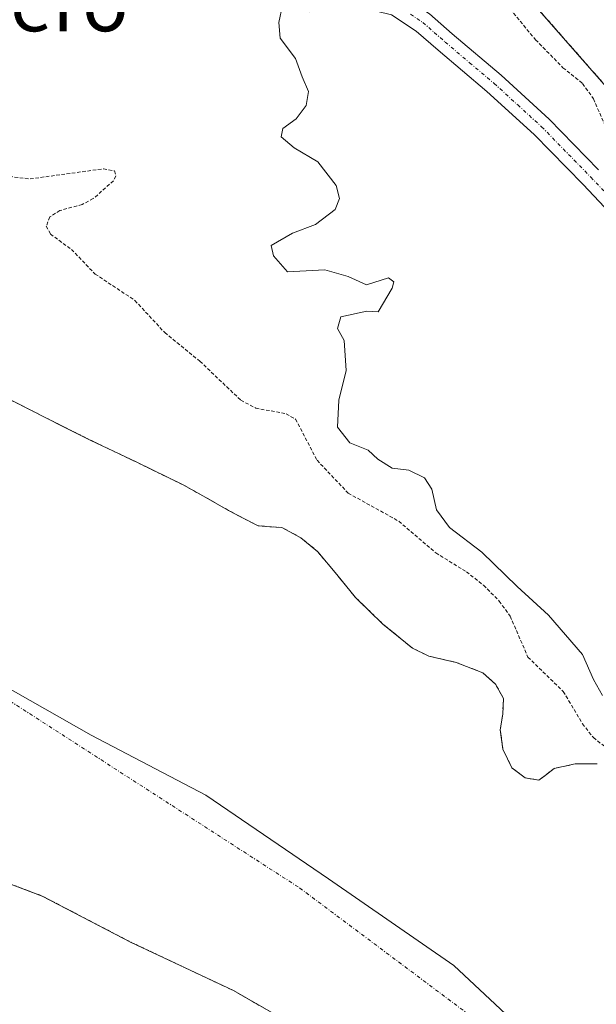
# Model space of a CAD drawing. Units: metres. Extents: x 577158 to 580614, y 4691846 to 4694198.
# Drawn here: x 577318 to 577400, y 4692172 to 4692313 of the extents above; entities that cross this region are included whole.
import ezdxf
from ezdxf.enums import TextEntityAlignment as Align

# ---------------------------------------------------------------- set-up
doc = ezdxf.new("R2010")
doc.units = ezdxf.units.M
doc.header["$MEASUREMENT"] = 0
doc.linetypes.add('TRAZO_Y_PUNTO', pattern=[1, 0.5, -0.25, 0, -0.25])
doc.linetypes.add('TRAZOS', pattern=[0.75, 0.5, -0.25])
for name, color, linetype, lineweight in [('Arbolado forestal', 92, 'TRAZOS', 0), ('Arbolado forestal CxS', 92, 'Continuous', 0), ('Camino', 19, 'Continuous', 0), ('Camino Cxs', 19, 'Continuous', 0), ('Camino eje', 39, 'TRAZO_Y_PUNTO', 13), ('Corriente artificial Cxs', 5, 'Continuous', 13), ('Corriente artificial superficial', 5, 'Continuous', 13), ('Corriente natural Cxs', 5, 'Continuous', 13), ('Corriente natural eje', 5, 'TRAZO_Y_PUNTO', 0), ('Corriente natural superficial', 5, 'Continuous', 13), ('Curva de nivel auxiliar', 36, 'TRAZOS', 0), ('Curva de nivel normal', 36, 'Continuous', 0), ('Municipio', 9, 'Continuous', 13), ('Municipio CxS', 142, 'Continuous', 0), ('Suelo desnudo', 252, 'Continuous', 0), ('Suelo desnudo CxS', 43, 'Continuous', 0), ('Texto cartográfico', 19, 'Continuous', 0)]:
    doc.layers.add(name, color=color, linetype=linetype, lineweight=lineweight)
doc.styles.add('Arial', font='txt', dxfattribs={"height": 0.2})

# ---------------------------------------------------------------- blocks, each defined once
blk = doc.blocks.new('*U157')
at = {"layer": 'Arbolado forestal CxS', "color": 92, "linetype": 'Continuous', "lineweight": 0}
for points in [[(577400.57, 4692206.42, 306.99), (577397.44, 4692206.41, 306.3), (577394.42, 4692205.78, 305.7), (577393.31, 4692204.89, 305.5), (577392.25, 4692204.11, 305.35), (577390.3, 4692204.42, 305.22), (577388.41, 4692205.84, 305.16), (577387.11, 4692208.53, 305.14), (577386.74, 4692211.28, 305.16), (577387.08, 4692213.52, 305.2), (577387.19, 4692215.76, 305.26), (577386.06, 4692217.8, 305.3), (577384.25, 4692219.41, 305.31), (577380.45, 4692220.9, 305.14), (577376.53, 4692221.78, 305.13), (577374.2, 4692222.93, 305.1), (577369.99, 4692226.37, 305.09), (577366.07, 4692230.16, 305.17), (577363.41, 4692233.42, 305.31), (577360.7, 4692236.69, 305.44), (577358.31, 4692238.68, 305.66), (577355.58, 4692240.14, 305.82), (577353.86, 4692240.25, 305.86), (577352.18, 4692240.4, 305.9), (577350.06, 4692241.46, 305.92), (577347.96, 4692242.58, 305.91), (577344.74, 4692244.43, 305.79), (577341.5, 4692246.22, 305.82), (577334.88, 4692249.44, 305.63), (577328.25, 4692252.62, 305.82), (577324.35, 4692254.57, 305.67), (577322, 4692255.75, 305.41), (577315.77, 4692258.9, 305.19)], [(577378.26, 4692329.92, 311.58), (577405.33, 4692299.07, 311.27)]]:
    blk.add_polyline3d(points, dxfattribs=at)
blk = doc.blocks.new('*U161')
at = {"layer": 'Suelo desnudo CxS', "color": 43, "linetype": 'Continuous', "lineweight": 0}
blk.add_polyline3d([(577405.33, 4692299.07, 311.27), (577378.26, 4692329.92, 311.58), (577350.16, 4692360.25, 311.81), (577336.34, 4692375.04, 311.51), (577333.33, 4692382.14, 311.45), (577328.02, 4692395.26, 311.8), (577324.87, 4692399.16, 311.9), (577323.97, 4692400.27, 312.2), (577323.96, 4692400.28, 312.2), (577317.97, 4692407.69, 311.64), (577317.78, 4692407.93, 311.53), (577317.78, 4692407.94, 311.53), (577316.82, 4692409.68, 311.19), (577315.79, 4692411.58, 311.25), (577311.95, 4692415.68, 311.25), (577307.4, 4692417.91, 311.26), (577305.3, 4692418.94, 311.41), (577294.55, 4692424.51, 311.89), (577291.41, 4692427.71, 312.26), (577286.1, 4692436.09, 311.73), (577276.69, 4692449.85, 311.79), (577263.7, 4692470.27, 311.26), (577248.02, 4692495.36, 311.36), (577232.27, 4692521.98, 311.15)], dxfattribs=at)
blk = doc.blocks.new('*U165')
at = {"layer": 'Suelo desnudo CxS', "color": 43, "linetype": 'Continuous', "lineweight": 0}
for points in [[(577315.77, 4692258.9, 305.19), (577322, 4692255.75, 305.41), (577324.35, 4692254.57, 305.67), (577328.25, 4692252.62, 305.82), (577334.88, 4692249.44, 305.63), (577341.5, 4692246.22, 305.82), (577344.74, 4692244.43, 305.79), (577347.96, 4692242.58, 305.91), (577350.06, 4692241.46, 305.92), (577352.18, 4692240.4, 305.9), (577353.86, 4692240.25, 305.86), (577355.58, 4692240.14, 305.82), (577358.31, 4692238.68, 305.66), (577360.7, 4692236.69, 305.44), (577363.41, 4692233.42, 305.31), (577366.07, 4692230.16, 305.17), (577369.99, 4692226.37, 305.09), (577374.2, 4692222.93, 305.1), (577376.53, 4692221.78, 305.13), (577380.45, 4692220.9, 305.14), (577384.25, 4692219.41, 305.31), (577386.06, 4692217.8, 305.3), (577387.19, 4692215.76, 305.26), (577387.08, 4692213.52, 305.2), (577386.74, 4692211.28, 305.16), (577387.11, 4692208.53, 305.14), (577388.41, 4692205.84, 305.16), (577390.3, 4692204.42, 305.22), (577392.25, 4692204.11, 305.35), (577393.31, 4692204.89, 305.5), (577394.42, 4692205.78, 305.7), (577397.44, 4692206.41, 306.3), (577400.57, 4692206.42, 306.99)], [(577359.77, 4692167.73, 305.14), (577348.66, 4692174.08, 305.12), (577334.1, 4692180.96, 305.31), (577321.4, 4692187.57, 305.19), (577301.83, 4692194.98, 305.18)]]:
    blk.add_polyline3d(points, dxfattribs=at)
blk = doc.blocks.new('*U169')
at = {"layer": 'Municipio CxS', "color": 142, "linetype": 'Continuous', "lineweight": 0}
blk.add_polyline3d([(577183.26, 4691846.06, 311.6), (577178.35, 4692291.63, 305.05), (577187.71, 4692285.53, 305.05), (577190.74, 4692283.19, 305.06), (577205.16, 4692276.41, 305.04), (577221.13, 4692266.33, 305.05), (577225.13, 4692264.09, 305.05), (577231.42, 4692260.58, 305.06), (577231.47, 4692260.54, 305.06), (577244.24, 4692254.14, 305.05), (577273.86, 4692239.82, 305.05), (577303.99, 4692224.36, 305.05), (577328.38, 4692210.52, 305.05), (577344.73, 4692201.97, 305.04), (577362.24, 4692190, 305.05), (577380.13, 4692177.64, 305.06), (577392.67, 4692165.89, 305.07)], dxfattribs=at)
blk = doc.blocks.new('*U170')
at = {"layer": 'Municipio CxS', "color": 142, "linetype": 'Continuous', "lineweight": 0}
blk.add_polyline3d([(577183.26, 4691846.06, 311.6), (577178.35, 4692291.63, 305.05), (577187.71, 4692285.53, 305.05), (577190.74, 4692283.19, 305.06), (577205.16, 4692276.41, 305.04), (577221.13, 4692266.33, 305.05), (577225.13, 4692264.09, 305.05), (577231.42, 4692260.57, 305.06), (577231.48, 4692260.54, 305.06), (577244.24, 4692254.14, 305.05), (577273.86, 4692239.82, 305.05), (577303.99, 4692224.36, 305.05), (577328.38, 4692210.52, 305.05), (577344.73, 4692201.97, 305.04), (577362.24, 4692190, 305.05), (577380.13, 4692177.64, 305.06), (577392.67, 4692165.89, 305.07)], dxfattribs=at)
blk = doc.blocks.new('*U171')
at = {"layer": 'Municipio', "color": 9, "linetype": 'Continuous', "lineweight": 13}
blk.add_polyline3d([(577178.35, 4692291.63, 305.05), (577187.71, 4692285.53, 305.05), (577190.74, 4692283.19, 305.06), (577205.16, 4692276.41, 305.04), (577221.13, 4692266.33, 305.05), (577225.13, 4692264.09, 305.05), (577231.42, 4692260.58, 305.06), (577231.47, 4692260.54, 305.06), (577244.24, 4692254.14, 305.05), (577273.86, 4692239.82, 305.05), (577303.99, 4692224.36, 305.05), (577328.38, 4692210.52, 305.05), (577344.73, 4692201.97, 305.04), (577362.24, 4692190, 305.05), (577380.13, 4692177.64, 305.06), (577392.67, 4692165.89, 305.07)], dxfattribs=at)
blk = doc.blocks.new('*U172')
at = {"layer": 'Municipio', "color": 9, "linetype": 'Continuous', "lineweight": 13}
blk.add_polyline3d([(577178.35, 4692291.63, 305.05), (577187.71, 4692285.53, 305.05), (577190.74, 4692283.19, 305.06), (577205.16, 4692276.41, 305.04), (577221.13, 4692266.33, 305.05), (577225.13, 4692264.09, 305.05), (577231.42, 4692260.58, 305.06), (577231.47, 4692260.54, 305.06), (577244.24, 4692254.14, 305.05), (577273.86, 4692239.82, 305.05), (577303.99, 4692224.36, 305.05), (577328.38, 4692210.52, 305.05), (577344.73, 4692201.97, 305.04), (577362.24, 4692190, 305.05), (577380.13, 4692177.64, 305.06), (577392.67, 4692165.89, 305.07)], dxfattribs=at)

msp = doc.modelspace()

# ---------------------------------------------------------------- linework, layer by layer
at = {"layer": 'Arbolado forestal', "color": 92, "linetype": 'TRAZOS', "lineweight": 0}
for points in [[(577324.87, 4692399.16, 311.9), (577328.02, 4692395.26, 311.8), (577333.33, 4692382.14, 311.45), (577336.34, 4692375.04, 311.51), (577350.16, 4692360.25, 311.81), (577378.26, 4692329.92, 311.58), (577405.33, 4692299.07, 311.27), (577426.9, 4692276.16, 311.33), (577441.42, 4692259.07, 311.32), (577451.15, 4692244.92, 311.44), (577459.47, 4692230.84, 311.75), (577472.91, 4692201.4, 311.72), (577487.5, 4692169.53, 311.48)], [(577400.57, 4692206.42, 306.99), (577397.44, 4692206.41, 306.3), (577394.42, 4692205.78, 305.7), (577393.31, 4692204.89, 305.5), (577392.25, 4692204.11, 305.35), (577390.3, 4692204.42, 305.22), (577388.41, 4692205.84, 305.16), (577387.11, 4692208.53, 305.14), (577386.74, 4692211.28, 305.16), (577387.08, 4692213.52, 305.2), (577387.19, 4692215.76, 305.26), (577386.06, 4692217.8, 305.3), (577384.25, 4692219.41, 305.31), (577380.45, 4692220.9, 305.14), (577376.53, 4692221.78, 305.13), (577374.2, 4692222.93, 305.1), (577369.99, 4692226.37, 305.09), (577366.07, 4692230.16, 305.17), (577363.41, 4692233.42, 305.31), (577360.7, 4692236.69, 305.44), (577358.31, 4692238.68, 305.66), (577355.58, 4692240.14, 305.82), (577353.86, 4692240.25, 305.86), (577352.18, 4692240.4, 305.9), (577350.06, 4692241.46, 305.92), (577347.96, 4692242.58, 305.91), (577344.74, 4692244.43, 305.79), (577341.5, 4692246.22, 305.82), (577334.88, 4692249.44, 305.63), (577328.25, 4692252.62, 305.82), (577324.35, 4692254.57, 305.67), (577322, 4692255.75, 305.41), (577315.77, 4692258.9, 305.19)], [(577218.45, 4692236.31, 305.51), (577224.25, 4692235.44, 305.33), (577234.89, 4692232.27, 305.23), (577241.55, 4692232.27, 305.19), (577247.9, 4692230.84, 305.23), (577255.36, 4692226.08, 305.23), (577262.83, 4692221, 305.23), (577269.49, 4692216.39, 305.11), (577273.62, 4692212.74, 305.18), (577279.65, 4692208.46, 305.22), (577284.89, 4692204.33, 305.23), (577289.81, 4692200.68, 305.28), (577296.54, 4692196.71, 305.4), (577301.82, 4692194.98, 305.18), (577321.4, 4692187.57, 305.19), (577334.1, 4692180.96, 305.31), (577348.66, 4692174.08, 305.12), (577359.77, 4692167.73, 305.14)]]:
    msp.add_polyline3d(points, dxfattribs=at)
at = {"layer": 'Arbolado forestal CxS', "color": 92, "linetype": 'Continuous', "lineweight": 0}
msp.add_polyline3d([(577243.38, 4692148.09, 311.34), (577232.34, 4692180.27, 308.27), (577220, 4692193.67, 308.49), (577210.08, 4692205, 308.34), (577202.48, 4692212.54, 308.52), (577218.45, 4692236.31, 305.51), (577224.25, 4692235.44, 305.33), (577234.89, 4692232.27, 305.23), (577241.55, 4692232.27, 305.19), (577247.9, 4692230.84, 305.23), (577255.36, 4692226.08, 305.23), (577262.83, 4692221, 305.23), (577269.49, 4692216.39, 305.11), (577273.62, 4692212.74, 305.18), (577279.65, 4692208.46, 305.22), (577284.89, 4692204.33, 305.23), (577289.81, 4692200.68, 305.28), (577296.54, 4692196.71, 305.4), (577301.83, 4692194.98, 305.18), (577321.4, 4692187.57, 305.19), (577334.1, 4692180.96, 305.31), (577348.66, 4692174.08, 305.12), (577359.77, 4692167.73, 305.14)], dxfattribs=at)
at = {"layer": 'Camino', "color": 19, "linetype": 'Continuous', "lineweight": 0}
for points in [[(577309.36, 4692330.86, 309.07), (577309.99, 4692329.59, 308.98), (577310.61, 4692328.32, 308.87), (577312.14, 4692326.65, 308.83), (577314.91, 4692325.14, 308.87), (577317.68, 4692323.64, 308.96), (577324.56, 4692321.46, 309.27), (577331.29, 4692319.33, 309.18), (577339.19, 4692317.71, 309.14), (577347.38, 4692317.12, 309.68), (577353.47, 4692316.91, 310.02), (577359.59, 4692316.8, 310.12), (577363.22, 4692316.82, 310.18), (577366.92, 4692316.87, 310.26), (577369.46, 4692316.86, 310.39), (577372.45, 4692316.15, 310.63), (577376.63, 4692313.41, 310.57), (577379.88, 4692310.55, 311.31), (577386.87, 4692304.65, 311.93), (577393.71, 4692298.4, 312.45), (577400.76, 4692291.18, 312.87)], [(577405.39, 4692281.79, 312.77), (577398.54, 4692289.05, 312.91), (577391.57, 4692296.19, 312.2), (577384.84, 4692302.33, 311.5), (577377.87, 4692308.22, 310.99), (577374.76, 4692310.95, 310.64), (577371.22, 4692313.28, 310.38), (577369.09, 4692313.78, 310.34), (577366.93, 4692313.79, 310.3), (577363.25, 4692313.75, 310.2), (577359.57, 4692313.72, 310.08), (577353.39, 4692313.83, 309.77), (577347.22, 4692314.05, 309.38), (577338.77, 4692314.66, 309.07), (577330.51, 4692316.35, 308.99), (577323.63, 4692318.53, 308.91), (577316.75, 4692320.7, 308.77), (577313.62, 4692321.82, 308.75), (577310.48, 4692322.94, 308.69), (577308.92, 4692323.41, 308.68), (577307.34, 4692323.77, 308.69), (577303.76, 4692324.57, 308.64)]]:
    msp.add_polyline3d(points, dxfattribs=at)
at = {"layer": 'Camino Cxs', "color": 19, "linetype": 'Continuous', "lineweight": 0}
for points in [[(577405.39, 4692281.79, 312.77), (577398.54, 4692289.05, 312.91), (577391.57, 4692296.19, 312.2), (577384.84, 4692302.33, 311.5), (577377.87, 4692308.22, 310.99), (577374.76, 4692310.95, 310.64), (577371.22, 4692313.28, 310.38)], [(577376.63, 4692313.41, 310.57), (577379.88, 4692310.55, 311.31), (577386.87, 4692304.65, 311.93), (577393.71, 4692298.4, 312.45), (577400.76, 4692291.18, 312.87)]]:
    msp.add_polyline3d(points, dxfattribs=at)
at = {"layer": 'Camino eje', "color": 39, "linetype": 'TRAZO_Y_PUNTO', "lineweight": 13}
msp.add_polyline3d([(577373.93, 4692313.35, 310.46), (577375.7, 4692312.18, 310.6), (577377.32, 4692310.75, 310.89), (577378.88, 4692309.39, 311.06), (577382.36, 4692306.44, 311.54), (577385.86, 4692303.49, 311.57), (577389.22, 4692300.42, 311.9), (577392.64, 4692297.3, 312.29), (577399.65, 4692290.12, 312.85), (577406.52, 4692282.84, 312.97)], dxfattribs=at)
at = {"layer": 'Corriente artificial Cxs', "color": 5, "linetype": 'Continuous', "lineweight": 13}
msp.add_polyline3d([(577405.33, 4692299.07, 311.27), (577378.26, 4692329.92, 311.58), (577350.16, 4692360.25, 311.81), (577336.34, 4692375.04, 311.51), (577333.33, 4692382.14, 311.45), (577328.02, 4692395.26, 311.8), (577323.97, 4692400.27, 312.2), (577323.96, 4692400.28, 312.2), (577328.71, 4692407.75, 311.02), (577333.27, 4692414.94, 311.9), (577333.27, 4692414.95, 311.9), (577333.28, 4692414.94, 311.9), (577335.7, 4692412.35, 311.55), (577339.92, 4692407.23, 311.78), (577350.29, 4692402.17, 311.5), (577363.47, 4692393.72, 312.17), (577373.78, 4692380.09, 312.26), (577387.09, 4692362.75, 311.62), (577410.19, 4692336.7, 311.75)], dxfattribs=at)
at = {"layer": 'Corriente artificial superficial', "color": 5, "linetype": 'Continuous', "lineweight": 13}
msp.add_polyline3d([(577536.71, 4692059.58, 310.31), (577534.22, 4692069.37, 311.72), (577530.38, 4692080.96, 311.62), (577517.71, 4692105.98, 311.43), (577501.84, 4692139.96, 311.58), (577487.5, 4692169.53, 311.48), (577472.91, 4692201.4, 311.72), (577459.47, 4692230.84, 311.75), (577451.15, 4692244.92, 311.44), (577441.42, 4692259.07, 311.32), (577426.9, 4692276.16, 311.33), (577405.33, 4692299.07, 311.27), (577378.26, 4692329.92, 311.58), (577350.16, 4692360.25, 311.81), (577336.34, 4692375.04, 311.51), (577333.33, 4692382.14, 311.45), (577328.02, 4692395.26, 311.8), (577323.97, 4692400.27, 312.2), (577323.96, 4692400.28, 312.2)], dxfattribs=at)
at = {"layer": 'Corriente natural Cxs', "color": 5, "linetype": 'Continuous', "lineweight": 13}
for points in [[(577315.77, 4692258.9, 305.19), (577322, 4692255.75, 305.41), (577328.25, 4692252.62, 305.82), (577334.88, 4692249.44, 305.63), (577341.5, 4692246.22, 305.82), (577344.74, 4692244.43, 305.79), (577347.96, 4692242.58, 305.91), (577350.06, 4692241.46, 305.92), (577352.18, 4692240.4, 305.9), (577353.86, 4692240.25, 305.86), (577355.58, 4692240.14, 305.82), (577358.31, 4692238.68, 305.66), (577360.7, 4692236.69, 305.44), (577363.41, 4692233.42, 305.31), (577366.07, 4692230.16, 305.17), (577369.99, 4692226.37, 305.09), (577374.2, 4692222.93, 305.1), (577376.53, 4692221.78, 305.13), (577380.45, 4692220.9, 305.14), (577384.25, 4692219.41, 305.31), (577386.06, 4692217.8, 305.3), (577387.19, 4692215.76, 305.26), (577387.08, 4692213.52, 305.2), (577386.74, 4692211.28, 305.16), (577387.11, 4692208.53, 305.14), (577388.41, 4692205.84, 305.16), (577390.3, 4692204.42, 305.22), (577392.25, 4692204.11, 305.35), (577393.31, 4692204.89, 305.5), (577394.42, 4692205.78, 305.7), (577397.44, 4692206.41, 306.3), (577400.57, 4692206.42, 306.99)], [(577359.77, 4692167.73, 305.14), (577348.66, 4692174.08, 305.12), (577334.1, 4692180.96, 305.31), (577321.4, 4692187.57, 305.19), (577301.83, 4692194.98, 305.18)]]:
    msp.add_polyline3d(points, dxfattribs=at)
at = {"layer": 'Corriente natural eje', "color": 5, "linetype": 'TRAZO_Y_PUNTO', "lineweight": 0}
msp.add_polyline3d([(577237.34, 4692266.67, 305.03), (577358.14, 4692188.71, 305.06), (577413.75, 4692147.07, 305.06), (577449.06, 4692086.52, 305.13), (577462.27, 4692049.59, 305.01), (577501.99, 4691959.98, 304.61), (577533.44, 4691910.82, 304.62), (577551.13, 4691861.05, 304.8)], dxfattribs=at)
at = {"layer": 'Corriente natural superficial', "color": 5, "linetype": 'Continuous', "lineweight": 13}
for points in [[(577315.77, 4692258.9, 305.19), (577322, 4692255.75, 305.41), (577328.25, 4692252.62, 305.82), (577334.88, 4692249.44, 305.63), (577341.5, 4692246.22, 305.82), (577344.74, 4692244.43, 305.79), (577347.96, 4692242.58, 305.91), (577350.06, 4692241.46, 305.92), (577352.18, 4692240.4, 305.9), (577353.86, 4692240.25, 305.86), (577355.58, 4692240.14, 305.82), (577358.31, 4692238.68, 305.66), (577360.7, 4692236.69, 305.44), (577363.41, 4692233.42, 305.31), (577366.07, 4692230.16, 305.17), (577369.99, 4692226.37, 305.09), (577374.2, 4692222.93, 305.1), (577376.53, 4692221.78, 305.13), (577380.45, 4692220.9, 305.14), (577384.25, 4692219.41, 305.31), (577386.06, 4692217.8, 305.3), (577387.19, 4692215.76, 305.26), (577387.08, 4692213.52, 305.2), (577386.74, 4692211.28, 305.16), (577387.11, 4692208.53, 305.14), (577388.41, 4692205.84, 305.16), (577390.3, 4692204.42, 305.22), (577392.25, 4692204.11, 305.35), (577393.31, 4692204.89, 305.5), (577394.42, 4692205.78, 305.7), (577397.44, 4692206.41, 306.3), (577400.57, 4692206.42, 306.99)], [(577359.77, 4692167.73, 305.14), (577348.66, 4692174.08, 305.12), (577334.1, 4692180.96, 305.31), (577321.4, 4692187.57, 305.19), (577301.83, 4692194.98, 305.18), (577296.54, 4692196.71, 305.4), (577289.81, 4692200.68, 305.28), (577284.89, 4692204.33, 305.23), (577279.65, 4692208.46, 305.22), (577273.62, 4692212.74, 305.18), (577269.49, 4692216.39, 305.11), (577262.83, 4692221, 305.23), (577255.36, 4692226.08, 305.23), (577247.9, 4692230.84, 305.23), (577241.55, 4692232.27, 305.19), (577234.89, 4692232.27, 305.23), (577224.25, 4692235.44, 305.33), (577217.85, 4692236.4, 305.56), (577217.84, 4692236.4, 305.56)]]:
    msp.add_polyline3d(points, dxfattribs=at)
at = {"layer": 'Curva de nivel auxiliar', "color": 36, "linetype": 'TRAZOS', "lineweight": 0}
for points in [[(577322.34, 4692401.08, 312.5), (577326.26, 4692394.46, 312.5), (577329.42, 4692386.28, 312.5), (577331.57, 4692379.26, 312.5), (577333.01, 4692376.26, 312.5), (577334.5, 4692374.05, 312.5), (577344.74, 4692363.3, 312.5), (577347.09, 4692360.27, 312.5), (577357.28, 4692349.25, 312.5), (577361.91, 4692342.58, 312.5), (577369.52, 4692334.09, 312.5), (577375.33, 4692328.35, 312.5), (577378.49, 4692323.58, 312.5), (577380.25, 4692322.07, 312.5), (577383.75, 4692319.97, 312.5), (577386.72, 4692315.82, 312.5), (577391.78, 4692309.71, 312.5), (577395.68, 4692305.73, 312.5), (577398.49, 4692303.48, 312.5), (577400.02, 4692301.29, 312.5), (577401.9, 4692297.01, 312.5)], [(577316.7, 4692290.21, 307.5), (577319.68, 4692289.87, 307.5), (577330.12, 4692291.3, 307.5), (577331.72, 4692291.02, 307.5), (577331.9, 4692290.27, 307.5), (577331.56, 4692289.59, 307.5), (577328.68, 4692287.05, 307.5), (577327.09, 4692286.22, 307.5), (577323.93, 4692285.35, 307.5), (577322.48, 4692284.46, 307.5), (577321.97, 4692283.12, 307.5), (577322.57, 4692282, 307.5), (577325.56, 4692279.81, 307.5), (577328.94, 4692276.3, 307.5), (577334.62, 4692272.53, 307.5), (577338.87, 4692267.94, 307.5), (577343.89, 4692263.86, 307.5), (577349.73, 4692258.29, 307.5), (577351.85, 4692257.18, 307.5), (577356.18, 4692256.36, 307.5), (577357.54, 4692255.6, 307.5), (577360.6, 4692249.73, 307.5), (577365.05, 4692245.04, 307.5), (577372.28, 4692241.03, 307.5), (577377.54, 4692236.52, 307.5), (577381.91, 4692233.82, 307.5), (577384.36, 4692231.9, 307.5), (577386.59, 4692229.64, 307.5), (577388.15, 4692227.49, 307.5), (577390.68, 4692221.65, 307.5), (577395.73, 4692216.75, 307.5), (577398.46, 4692212.14, 307.5), (577400.02, 4692210.16, 307.5), (577402.13, 4692208.53, 307.5)]]:
    msp.add_polyline3d(points, dxfattribs=at)
at = {"layer": 'Curva de nivel normal', "color": 36, "linetype": 'Continuous', "lineweight": 0}
msp.add_polyline3d([(577355.65, 4692314.65, 310), (577355.13, 4692312.16, 310), (577355.35, 4692309.96, 310), (577357.53, 4692307.06, 310), (577358.49, 4692304.42, 310), (577359.36, 4692302.32, 310), (577359.04, 4692300.32, 310), (577357.64, 4692298.43, 310), (577355.74, 4692297.05, 310), (577355.5, 4692295.89, 310), (577357.33, 4692294.28, 310), (577360.69, 4692292.31, 310), (577363.34, 4692288.93, 310), (577363.79, 4692287.07, 310), (577363.18, 4692285.48, 310), (577360.39, 4692283.36, 310), (577357.08, 4692282.12, 310), (577354.06, 4692280.37, 310), (577354.38, 4692278.9, 310), (577356.4, 4692276.6, 310), (577361.72, 4692276.9, 310), (577365.06, 4692275.96, 310), (577367.66, 4692274.75, 310), (577370.8, 4692275.74, 310), (577371.56, 4692275.2, 310), (577371.34, 4692274.3, 310), (577369.3, 4692270.91, 310), (577367.68, 4692271.02, 310), (577364.01, 4692270.18, 310), (577363.52, 4692268.52, 310), (577364.48, 4692266.8, 310), (577364.77, 4692262.52, 310), (577363.71, 4692258.29, 310), (577363.54, 4692254.46, 310), (577365.27, 4692252.22, 310), (577367.87, 4692251.15, 310), (577369.26, 4692249.88, 310), (577371.31, 4692248.59, 310), (577373.69, 4692248.3, 310), (577375.95, 4692247.24, 310), (577376.98, 4692245.6, 310), (577377.64, 4692242.67, 310), (577379.5, 4692240.12, 310), (577384.1, 4692236.62, 310), (577389.14, 4692231.72, 310), (577393.63, 4692227.64, 310), (577398.45, 4692222, 310), (577400.05, 4692218.46, 310), (577401.33, 4692216.19, 310)], dxfattribs=at)
at = {"layer": 'Municipio CxS', "color": 142, "linetype": 'Continuous', "lineweight": 0}
for points in [[(577392.67, 4692165.89, 305.07), (577380.13, 4692177.64, 305.06), (577362.24, 4692190, 305.05), (577344.73, 4692201.97, 305.04), (577328.38, 4692210.52, 305.05), (577303.99, 4692224.36, 305.05), (577273.86, 4692239.82, 305.05), (577244.24, 4692254.14, 305.05), (577231.47, 4692260.54, 305.06), (577231.42, 4692260.58, 305.06), (577225.13, 4692264.09, 305.05), (577221.13, 4692266.33, 305.05), (577205.16, 4692276.41, 305.04), (577190.74, 4692283.19, 305.06), (577187.71, 4692285.53, 305.05), (577178.35, 4692291.63, 305.05), (577162.66, 4693714.3, 307.96)], [(577392.67, 4692165.89, 305.07), (577380.13, 4692177.64, 305.06), (577362.24, 4692190, 305.05), (577344.73, 4692201.97, 305.04), (577328.38, 4692210.52, 305.05), (577303.99, 4692224.36, 305.05), (577273.86, 4692239.82, 305.05), (577244.24, 4692254.14, 305.05), (577231.47, 4692260.54, 305.06), (577231.42, 4692260.57, 305.06), (577225.13, 4692264.09, 305.05), (577221.13, 4692266.33, 305.05), (577205.16, 4692276.41, 305.04), (577190.74, 4692283.19, 305.06), (577187.71, 4692285.53, 305.05), (577178.35, 4692291.63, 305.05), (577162.66, 4693714.3, 307.96)]]:
    msp.add_polyline3d(points, dxfattribs=at)
at = {"layer": 'Suelo desnudo', "color": 252, "linetype": 'Continuous', "lineweight": 0}
for points in [[(577324.87, 4692399.16, 311.9), (577328.02, 4692395.26, 311.8), (577333.33, 4692382.14, 311.45), (577336.34, 4692375.04, 311.51), (577350.16, 4692360.25, 311.81), (577378.26, 4692329.92, 311.58), (577405.33, 4692299.07, 311.27), (577426.9, 4692276.16, 311.33), (577441.42, 4692259.07, 311.32), (577451.15, 4692244.92, 311.44), (577459.47, 4692230.84, 311.75), (577472.91, 4692201.4, 311.72), (577487.5, 4692169.53, 311.48)], [(577400.57, 4692206.42, 306.99), (577397.44, 4692206.41, 306.3), (577394.42, 4692205.78, 305.7), (577393.31, 4692204.89, 305.5), (577392.25, 4692204.11, 305.35), (577390.3, 4692204.42, 305.22), (577388.41, 4692205.84, 305.16), (577387.11, 4692208.53, 305.14), (577386.74, 4692211.28, 305.16), (577387.08, 4692213.52, 305.2), (577387.19, 4692215.76, 305.26), (577386.06, 4692217.8, 305.3), (577384.25, 4692219.41, 305.31), (577380.45, 4692220.9, 305.14), (577376.53, 4692221.78, 305.13), (577374.2, 4692222.93, 305.1), (577369.99, 4692226.37, 305.09), (577366.07, 4692230.16, 305.17), (577363.41, 4692233.42, 305.31), (577360.7, 4692236.69, 305.44), (577358.31, 4692238.68, 305.66), (577355.58, 4692240.14, 305.82), (577353.86, 4692240.25, 305.86), (577352.18, 4692240.4, 305.9), (577350.06, 4692241.46, 305.92), (577347.96, 4692242.58, 305.91), (577344.74, 4692244.43, 305.79), (577341.5, 4692246.22, 305.82), (577334.88, 4692249.44, 305.63), (577328.25, 4692252.62, 305.82), (577324.35, 4692254.57, 305.67), (577322, 4692255.75, 305.41), (577315.77, 4692258.9, 305.19)], [(577218.45, 4692236.31, 305.51), (577224.25, 4692235.44, 305.33), (577234.89, 4692232.27, 305.23), (577241.55, 4692232.27, 305.19), (577247.9, 4692230.84, 305.23), (577255.36, 4692226.08, 305.23), (577262.83, 4692221, 305.23), (577269.49, 4692216.39, 305.11), (577273.62, 4692212.74, 305.18), (577279.65, 4692208.46, 305.22), (577284.89, 4692204.33, 305.23), (577289.81, 4692200.68, 305.28), (577296.54, 4692196.71, 305.4), (577301.82, 4692194.98, 305.18), (577321.4, 4692187.57, 305.19), (577334.1, 4692180.96, 305.31), (577348.66, 4692174.08, 305.12), (577359.77, 4692167.73, 305.14)]]:
    msp.add_polyline3d(points, dxfattribs=at)

# ---------------------------------------------------------------- block references
at = {"layer": 'Arbolado forestal CxS', "color": 92, "linetype": 'Continuous', "lineweight": 0}
msp.add_blockref('*U157', (0, 0), dxfattribs=at)
at = {"layer": 'Municipio', "color": 9, "linetype": 'Continuous', "lineweight": 13}
for name in ['*U171', '*U172']:
    msp.add_blockref(name, (0, 0), dxfattribs=at)
at = {"layer": 'Municipio CxS', "color": 142, "linetype": 'Continuous', "lineweight": 0}
for name in ['*U169', '*U170']:
    msp.add_blockref(name, (0, 0), dxfattribs=at)
at = {"layer": 'Suelo desnudo CxS', "color": 43, "linetype": 'Continuous', "lineweight": 0}
for name in ['*U165', '*U161']:
    msp.add_blockref(name, (0, 0), dxfattribs=at)

# ---------------------------------------------------------------- texts
at = {"layer": 'Texto cartográfico', "color": 19, "linetype": 'Continuous', "lineweight": 0, "style": 'Arial'}
msp.add_text('El Lavadero', height=8, dxfattribs=at).set_placement((577303.94, 4692314.93), align=Align.MIDDLE_CENTER)

doc.saveas('drawing.dxf')
